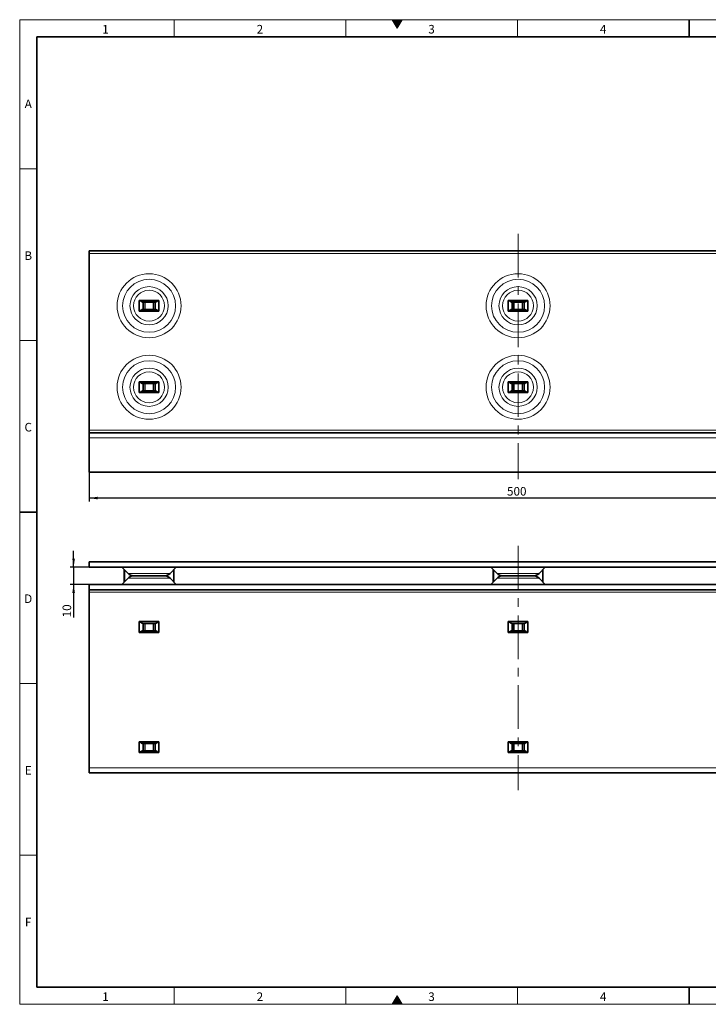
# Model space of a CAD drawing. Units: millimetres. Extents: x 15 to 416, y 5 to 292.
# Drawn here: x 15 to 216, y 5 to 292 of the extents above; entities that cross this region are included whole.
import ezdxf

# ---------------------------------------------------------------- set-up
doc = ezdxf.new("R2010")
doc.units = ezdxf.units.MM
doc.linetypes.add('CENTERX2', pattern=[20.32, 12.7, -2.54, 2.54, -2.54])
doc.layers.add('DIMENSION', color=7, linetype='Continuous')
doc.styles.add('SLDTEXTSTYLE2', font='TXT', dxfattribs={"width": 0.605})
doc.dimstyles.new('SLDDIMSTYLE0', dxfattribs={"dimtxt": 2.5, "dimasz": 2.5, "dimexe": 0, "dimexo": 0.0625, "dimtad": 1, "dimlfac": 2, "dimrnd": 1e-09, "dimzin": 12, "dimdsep": 46, "dimtxsty": 'SLDTEXTSTYLE2', "dimsah": 1, "dimcen": 0.09, "dimadec": 0, "dimazin": 3, "dimtfac": 1, "dimtofl": 0, "dimtmove": 0, "dimatfit": 3, "dimfxl": 0, "dimfrac": 2, "dimtolj": 1, "dimtzin": 12, "dimarcsym": 0})
doc.dimstyles.new('SLDDIMSTYLE1', dxfattribs={"dimtxt": 2.5, "dimasz": 2.5, "dimexe": 0, "dimexo": 0.0625, "dimtad": 1, "dimlfac": 2, "dimrnd": 1e-09, "dimzin": 12, "dimdsep": 46, "dimtxsty": 'SLDTEXTSTYLE2', "dimsah": 1, "dimcen": 0.09, "dimadec": 0, "dimazin": 3, "dimtfac": 1, "dimtmove": 0, "dimatfit": 0, "dimfxl": 0, "dimfrac": 2, "dimtolj": 1, "dimtzin": 12, "dimarcsym": 0})

# ---------------------------------------------------------------- blocks, each defined once
blk = doc.blocks.new('_D')
at = {"layer": 'DIMENSION'}
for p, q in [((35.19, 160.12), (35.19, 151.56)), ((285.19, 160.12), (285.19, 151.56)), ((285.19, 152.56), (35.19, 152.56))]:
    blk.add_line(p, q, dxfattribs=at)
for points in [[(35.19, 152.56), (37.69, 152.18), (37.69, 152.94)], [(285.19, 152.56), (282.69, 152.94), (282.69, 152.18)]]:
    blk.add_solid(points, dxfattribs=at)
at = {"layer": 'DIMENSION', "insert": (156.97, 155.78), "char_height": 2.5, "attachment_point": 1, "style": 'SLDTEXTSTYLE2'}
blk.add_mtext('500', dxfattribs=at)
blk = doc.blocks.new('_D_1')
at = {"layer": 'DIMENSION'}
for p, q in [((30.71, 132.41), (30.71, 137.22)), ((35.19, 132.41), (29.71, 132.41)), ((30.71, 132.41), (30.71, 127.41)), ((35.19, 127.41), (29.71, 127.41)), ((30.71, 127.41), (30.71, 117.79))]:
    blk.add_line(p, q, dxfattribs=at)
for points in [[(30.71, 132.41), (31.09, 134.91), (30.32, 134.91)], [(30.71, 127.41), (30.32, 124.91), (31.09, 124.91)]]:
    blk.add_solid(points, dxfattribs=at)
at = {"layer": 'DIMENSION', "insert": (27.49, 117.79), "char_height": 2.5, "attachment_point": 1, "rotation": 90, "style": 'SLDTEXTSTYLE2'}
blk.add_mtext('10', dxfattribs=at)

msp = doc.modelspace()

# ---------------------------------------------------------------- hatches: boundary and pattern name
at = {"linetype": 'Continuous'}
for points in [[(126.4434, 292), (123.5566, 292), (125, 289.5)], [(126.4434, 5), (125, 7.5), (123.5566, 5)]]:
    msp.add_hatch(color=7, dxfattribs=at).paths.add_polyline_path(points, flags=0)

# ---------------------------------------------------------------- linework, layer by layer
at = {"color": 7, "linetype": 'Continuous', "lineweight": 18}
for p, q in [((15, 292), (415, 292)), ((15, 292), (15, 5)), ((15, 10), (15, 292)), ((60, 292), (60, 287)), ((110, 292), (110, 287)), ((123.5566, 292), (125, 289.5)), ((126.4434, 292), (123.5566, 292)), ((125, 289.5), (126.4434, 292)), ((160, 292), (160, 287)), ((20, 10), (20, 287)), ((20, 248.5), (15, 248.5)), ((20, 198.5), (15, 198.5)), ((20, 98.5), (15, 98.5)), ((20, 48.5), (15, 48.5)), ((60, 10), (60, 5)), ((110, 10), (110, 5)), ((160, 10), (160, 5)), ((125, 7.5), (123.5566, 5)), ((126.4434, 5), (125, 7.5)), ((15, 5), (415, 5)), ((123.5566, 5), (126.4434, 5))]:
    msp.add_line(p, q, dxfattribs=at)
at = {"color": 7, "linetype": 'Continuous', "lineweight": 35}
for p, q in [((210, 292), (210, 287)), ((20, 287), (410, 287)), ((20, 287), (20, 10)), ((285.1929, 224.6183), (35.1929, 224.6183)), ((35.1929, 223.8433), (35.1929, 224.6183)), ((35.1929, 223.8433), (35.1929, 172.3683)), ((49.8279, 210.1933), (55.5579, 210.1933)), ((49.8279, 210.1933), (49.8279, 207.0433)), ((50.7881, 209.6951), (54.5978, 209.6951)), ((50.9425, 209.6951), (50.9425, 207.5415)), ((51.4722, 209.6951), (51.5231, 209.6443)), ((53.8628, 209.6443), (53.9137, 209.6951)), ((54.4434, 209.6951), (54.4434, 207.5415)), ((55.5579, 210.1933), (55.5579, 207.0433)), ((157.3279, 210.1933), (163.0579, 210.1933)), ((157.3279, 210.1933), (157.3279, 207.0433)), ((158.2881, 209.6951), (162.0978, 209.6951)), ((158.4425, 209.6951), (158.4425, 207.5415)), ((158.9722, 209.6951), (159.0231, 209.6443)), ((161.3628, 209.6443), (161.4137, 209.6951)), ((161.9434, 209.6951), (161.9434, 207.5415)), ((163.0579, 210.1933), (163.0579, 207.0433)), ((49.8279, 207.0433), (55.5579, 207.0433)), ((54.5978, 207.5415), (50.7881, 207.5415)), ((51.4722, 207.5415), (51.5231, 207.5923)), ((53.8628, 207.5923), (53.9137, 207.5415)), ((157.3279, 207.0433), (163.0579, 207.0433)), ((162.0978, 207.5415), (158.2881, 207.5415)), ((158.9722, 207.5415), (159.0231, 207.5923)), ((161.3628, 207.5923), (161.4137, 207.5415)), ((49.8279, 186.4433), (55.5579, 186.4433)), ((49.8279, 186.4433), (49.8279, 183.2933)), ((50.7881, 185.9451), (54.5978, 185.9451)), ((54.5978, 183.7915), (50.7881, 183.7915)), ((50.9425, 185.9451), (50.9425, 183.7915)), ((51.4722, 185.9451), (51.5231, 185.8943)), ((51.4722, 183.7915), (51.5231, 183.8423)), ((53.8628, 185.8943), (53.9137, 185.9451)), ((53.8628, 183.8423), (53.9137, 183.7915)), ((54.4434, 185.9451), (54.4434, 183.7915)), ((55.5579, 186.4433), (55.5579, 183.2933)), ((157.3279, 186.4433), (163.0579, 186.4433)), ((157.3279, 186.4433), (157.3279, 183.2933)), ((158.2881, 185.9451), (162.0978, 185.9451)), ((162.0978, 183.7915), (158.2881, 183.7915)), ((158.4425, 185.9451), (158.4425, 183.7915)), ((158.9722, 185.9451), (159.0231, 185.8943)), ((158.9722, 183.7915), (159.0231, 183.8423)), ((161.3628, 185.8943), (161.4137, 185.9451)), ((161.3628, 183.8423), (161.4137, 183.7915)), ((161.9434, 185.9451), (161.9434, 183.7915)), ((163.0579, 186.4433), (163.0579, 183.2933)), ((49.8279, 183.2933), (55.5579, 183.2933)), ((157.3279, 183.2933), (163.0579, 183.2933)), ((35.1929, 172.3683), (35.1929, 171.6183)), ((35.1929, 170.1183), (35.1929, 171.6183)), ((35.1929, 171.6183), (285.1929, 171.6183)), ((35.1929, 160.1183), (35.1929, 170.1183)), ((285.1929, 160.1183), (35.1929, 160.1183)), ((45.5367, 160.1183), (46.4428, 160.1025)), ((46.4431, 160.1183), (46.4428, 160.1025)), ((58.9431, 160.1025), (58.9428, 160.1183)), ((58.9431, 160.1025), (59.8491, 160.1183)), ((153.0367, 160.1183), (153.9428, 160.1025)), ((153.9431, 160.1183), (153.9428, 160.1025)), ((166.4431, 160.1025), (166.4428, 160.1183)), ((166.4431, 160.1025), (167.3491, 160.1183)), ((15, 148.5), (20, 148.5)), ((35.1929, 132.4103), (35.1929, 133.9603)), ((35.1929, 133.9603), (285.1929, 133.9603)), ((35.1929, 132.4103), (285.1929, 132.4103)), ((44.7893, 132.4103), (46.5904, 130.5815)), ((58.7955, 130.5815), (60.5966, 132.4103)), ((152.2893, 132.4103), (154.0904, 130.5815)), ((166.2955, 130.5815), (168.0966, 132.4103)), ((46.5904, 129.2391), (44.7893, 127.4103)), ((45.4429, 131.7466), (45.4429, 128.074)), ((48.1935, 129.9103), (57.1924, 129.9103)), ((57.1924, 129.9103), (48.1935, 129.9103)), ((60.5966, 127.4103), (58.7955, 129.2391)), ((59.9429, 131.7466), (59.9429, 128.074)), ((154.0904, 129.2391), (152.2893, 127.4103)), ((152.9429, 131.7466), (152.9429, 128.074)), ((155.6935, 129.9103), (164.6924, 129.9103)), ((164.6924, 129.9103), (155.6935, 129.9103)), ((168.0966, 127.4103), (166.2955, 129.2391)), ((167.4429, 131.7466), (167.4429, 128.074)), ((35.1929, 125.8603), (35.1929, 127.4103)), ((285.1929, 127.4103), (35.1929, 127.4103)), ((285.1929, 125.8603), (35.1929, 125.8603)), ((35.1929, 125.8603), (35.1929, 125.1103)), ((35.1929, 125.1103), (35.1929, 73.9603)), ((49.8279, 116.5353), (55.5579, 116.5353)), ((49.8279, 113.3853), (49.8279, 116.5353)), ((50.7881, 116.0371), (54.5978, 116.0371)), ((50.9425, 113.8835), (50.9425, 116.0371)), ((51.5231, 115.9863), (51.4722, 116.0371)), ((53.9137, 116.0371), (53.8628, 115.9863)), ((54.4434, 113.8835), (54.4434, 116.0371)), ((55.5579, 113.3853), (55.5579, 116.5353)), ((157.3279, 116.5353), (163.0579, 116.5353)), ((157.3279, 113.3853), (157.3279, 116.5353)), ((158.2881, 116.0371), (162.0978, 116.0371)), ((158.4425, 113.8835), (158.4425, 116.0371)), ((159.0231, 115.9863), (158.9722, 116.0371)), ((161.4137, 116.0371), (161.3628, 115.9863)), ((161.9434, 113.8835), (161.9434, 116.0371)), ((163.0579, 113.3853), (163.0579, 116.5353)), ((49.8279, 113.3853), (55.5579, 113.3853)), ((54.5978, 113.8835), (50.7881, 113.8835)), ((51.5231, 113.9343), (51.4722, 113.8835)), ((53.9137, 113.8835), (53.8628, 113.9343)), ((157.3279, 113.3853), (163.0579, 113.3853)), ((162.0978, 113.8835), (158.2881, 113.8835)), ((159.0231, 113.9343), (158.9722, 113.8835)), ((161.4137, 113.8835), (161.3628, 113.9343)), ((49.8279, 81.5353), (55.5579, 81.5353)), ((49.8279, 78.3853), (49.8279, 81.5353)), ((50.7881, 81.0371), (54.5978, 81.0371)), ((50.9425, 78.8835), (50.9425, 81.0371)), ((51.5231, 80.9863), (51.4722, 81.0371)), ((53.9137, 81.0371), (53.8628, 80.9863)), ((54.4434, 78.8835), (54.4434, 81.0371)), ((55.5579, 78.3853), (55.5579, 81.5353)), ((157.3279, 81.5353), (163.0579, 81.5353)), ((157.3279, 78.3853), (157.3279, 81.5353)), ((158.2881, 81.0371), (162.0978, 81.0371)), ((158.4425, 78.8835), (158.4425, 81.0371)), ((159.0231, 80.9863), (158.9722, 81.0371)), ((161.4137, 81.0371), (161.3628, 80.9863)), ((161.9434, 78.8835), (161.9434, 81.0371)), ((163.0579, 78.3853), (163.0579, 81.5353)), ((49.8279, 78.3853), (55.5579, 78.3853)), ((54.5978, 78.8835), (50.7881, 78.8835)), ((51.5231, 78.9343), (51.4722, 78.8835)), ((53.9137, 78.8835), (53.8628, 78.9343)), ((157.3279, 78.3853), (163.0579, 78.3853)), ((162.0978, 78.8835), (158.2881, 78.8835)), ((159.0231, 78.9343), (158.9722, 78.8835)), ((161.4137, 78.8835), (161.3628, 78.9343)), ((35.1929, 72.4603), (35.1929, 73.9603)), ((285.1929, 72.4603), (35.1929, 72.4603)), ((20, 10), (410, 10)), ((210, 10), (210, 5))]:
    msp.add_line(p, q, dxfattribs=at)
at = {"color": 7, "linetype": 'CENTERX2', "lineweight": 18}
for p, q in [((160.1929, 229.5585), (160.1929, 158.1183)), ((160.1929, 138.6206), (160.1929, 67.4603))]:
    msp.add_line(p, q, dxfattribs=at)
at = {"color": 8, "linetype": 'Continuous', "lineweight": 18}
for p, q in [((285.1929, 223.8433), (35.1929, 223.8433)), ((50.6851, 209.721), (54.7008, 209.721)), ((51.4093, 207.5415), (51.4093, 209.6951)), ((53.8628, 209.6443), (51.5231, 209.6443)), ((51.5231, 209.6443), (51.5231, 207.5923)), ((53.8628, 207.5923), (53.8628, 209.6443)), ((53.9766, 209.6951), (53.9766, 207.5415)), ((158.1851, 209.721), (162.2008, 209.721)), ((158.9093, 207.5415), (158.9093, 209.6951)), ((161.3628, 209.6443), (159.0231, 209.6443)), ((159.0231, 209.6443), (159.0231, 207.5923)), ((161.3628, 207.5923), (161.3628, 209.6443)), ((161.4766, 209.6951), (161.4766, 207.5415)), ((54.7008, 207.5156), (50.6851, 207.5156)), ((51.5231, 207.5923), (53.8628, 207.5923)), ((162.2008, 207.5156), (158.1851, 207.5156)), ((159.0231, 207.5923), (161.3628, 207.5923)), ((50.6851, 185.971), (54.7008, 185.971)), ((54.7008, 183.7656), (50.6851, 183.7656)), ((51.4093, 183.7915), (51.4093, 185.9451)), ((53.8628, 185.8943), (51.5231, 185.8943)), ((51.5231, 185.8943), (51.5231, 183.8423)), ((51.5231, 183.8423), (53.8628, 183.8423)), ((53.8628, 183.8423), (53.8628, 185.8943)), ((53.9766, 185.9451), (53.9766, 183.7915)), ((158.1851, 185.971), (162.2008, 185.971)), ((162.2008, 183.7656), (158.1851, 183.7656)), ((158.9093, 183.7915), (158.9093, 185.9451)), ((161.3628, 185.8943), (159.0231, 185.8943)), ((159.0231, 185.8943), (159.0231, 183.8423)), ((159.0231, 183.8423), (161.3628, 183.8423)), ((161.3628, 183.8423), (161.3628, 185.8943)), ((161.4766, 185.9451), (161.4766, 183.7915)), ((35.1929, 172.3683), (285.1929, 172.3683)), ((285.1929, 170.1183), (35.1929, 170.1183)), ((45.6005, 131.5866), (45.6005, 128.234)), ((46.5904, 130.5815), (58.7955, 130.5815)), ((52.6929, 129.2391), (46.5904, 129.2391)), ((47.3503, 130.0743), (47.3503, 129.7463)), ((58.7955, 129.2391), (52.6929, 129.2391)), ((58.0356, 130.0743), (58.0356, 129.7463)), ((59.7853, 131.5866), (59.7853, 128.234)), ((153.1005, 131.5866), (153.1005, 128.234)), ((154.0904, 130.5815), (166.2955, 130.5815)), ((160.1929, 129.2391), (154.0904, 129.2391)), ((154.8503, 130.0743), (154.8503, 129.7463)), ((166.2955, 129.2391), (160.1929, 129.2391)), ((165.5356, 130.0743), (165.5356, 129.7463)), ((167.2853, 131.5866), (167.2853, 128.234)), ((35.1929, 125.1103), (285.1929, 125.1103)), ((50.6851, 116.063), (54.7008, 116.063)), ((51.4093, 113.8835), (51.4093, 116.0371)), ((53.8628, 115.9863), (51.5231, 115.9863)), ((51.5231, 115.9863), (51.5231, 113.9343)), ((53.8628, 113.9343), (53.8628, 115.9863)), ((53.9766, 116.0371), (53.9766, 113.8835)), ((158.1851, 116.063), (162.2008, 116.063)), ((158.9093, 113.8835), (158.9093, 116.0371)), ((161.3628, 115.9863), (159.0231, 115.9863)), ((159.0231, 115.9863), (159.0231, 113.9343)), ((161.3628, 113.9343), (161.3628, 115.9863)), ((161.4766, 116.0371), (161.4766, 113.8835)), ((54.7008, 113.8576), (50.6851, 113.8576)), ((51.5231, 113.9343), (53.8628, 113.9343)), ((162.2008, 113.8576), (158.1851, 113.8576)), ((159.0231, 113.9343), (161.3628, 113.9343)), ((50.6851, 81.063), (54.7008, 81.063)), ((51.4093, 78.8835), (51.4093, 81.0371)), ((53.8628, 80.9863), (51.5231, 80.9863)), ((51.5231, 80.9863), (51.5231, 78.9343)), ((53.8628, 78.9343), (53.8628, 80.9863)), ((53.9766, 81.0371), (53.9766, 78.8835)), ((158.1851, 81.063), (162.2008, 81.063)), ((158.9093, 78.8835), (158.9093, 81.0371)), ((161.3628, 80.9863), (159.0231, 80.9863)), ((159.0231, 80.9863), (159.0231, 78.9343)), ((161.3628, 78.9343), (161.3628, 80.9863)), ((161.4766, 81.0371), (161.4766, 78.8835)), ((54.7008, 78.8576), (50.6851, 78.8576)), ((51.5231, 78.9343), (53.8628, 78.9343)), ((162.2008, 78.8576), (158.1851, 78.8576)), ((159.0231, 78.9343), (161.3628, 78.9343)), ((35.1929, 73.9603), (285.1929, 73.9603))]:
    msp.add_line(p, q, dxfattribs=at)
for centre, radius in [((52.6929, 208.6183), 9.3196), ((52.6929, 208.6183), 7.7165), ((160.1929, 208.6183), 9.3196), ((160.1929, 208.6183), 7.7165), ((52.6929, 208.6183), 5.5682), ((52.6929, 208.6183), 4.4995), ((160.1929, 208.6183), 5.5682), ((160.1929, 208.6183), 4.4995), ((52.6929, 184.8683), 9.3196), ((52.6929, 184.8683), 7.7165), ((160.1929, 184.8683), 9.3196), ((160.1929, 184.8683), 7.7165), ((52.6929, 184.8683), 5.5682), ((160.1929, 184.8683), 5.5682), ((52.6929, 184.8683), 4.4995), ((160.1929, 184.8683), 4.4995)]:
    msp.add_circle(centre, radius, dxfattribs=at)
at = {"color": 7, "linetype": 'Continuous', "lineweight": 35}
for centre, start, end in [((48.1935, 132.1603), 224.562636, 270), ((48.1935, 127.6603), 90, 135.437364), ((57.1924, 132.1603), 270, 315.437364), ((57.1924, 127.6603), 44.562636, 90), ((155.6935, 132.1603), 224.562636, 270), ((155.6935, 127.6603), 90, 135.437364), ((164.6924, 132.1603), 270, 315.437364), ((164.6924, 127.6603), 44.562636, 90)]:
    msp.add_arc(centre, 2.25, start, end, dxfattribs=at)
for points, knots in [([(50.6851, 209.721), (50.5742, 209.7812), (50.339, 209.909), (50.0574, 210.1082), (49.8685, 210.1783), (49.8279, 210.1933)], [0, 0, 0, 0, 0.41168701, 0.87378751, 1, 1, 1, 1]), ([(50.7986, 209.6954), (50.7698, 209.6969), (50.7315, 209.699), (50.6944, 209.7166), (50.6851, 209.721)], [0, 0, 0, 0, 0.74966638, 1, 1, 1, 1]), ([(54.7008, 209.721), (54.6737, 209.7101), (54.6358, 209.6949), (54.5981, 209.6953), (54.5873, 209.6954)], [0, 0, 0, 0, 0.71331188, 1, 1, 1, 1]), ([(55.5579, 210.1933), (55.4423, 210.1375), (55.1399, 209.9915), (54.8671, 209.808), (54.7048, 209.7231), (54.7008, 209.721)], [0, 0, 0, 0, 0.3762155, 0.98441044, 1, 1, 1, 1]), ([(158.1851, 209.721), (158.0742, 209.7812), (157.839, 209.909), (157.5574, 210.1082), (157.3685, 210.1783), (157.3279, 210.1933)], [0, 0, 0, 0, 0.41168701, 0.87378751, 1, 1, 1, 1]), ([(158.2986, 209.6954), (158.2698, 209.6969), (158.2315, 209.699), (158.1944, 209.7166), (158.1851, 209.721)], [0, 0, 0, 0, 0.74966638, 1, 1, 1, 1]), ([(162.2008, 209.721), (162.1737, 209.7101), (162.1358, 209.6949), (162.0981, 209.6953), (162.0873, 209.6954)], [0, 0, 0, 0, 0.71331188, 1, 1, 1, 1]), ([(163.0579, 210.1933), (162.9423, 210.1375), (162.6399, 209.9915), (162.3671, 209.808), (162.2048, 209.7231), (162.2008, 209.721)], [0, 0, 0, 0, 0.3762155, 0.98441044, 1, 1, 1, 1]), ([(49.8279, 207.0433), (49.8413, 207.0472), (49.9684, 207.0846), (50.2582, 207.2779), (50.5187, 207.4229), (50.6851, 207.5156)], [0, 0, 0, 0, 0.04067504, 0.38729173, 1, 1, 1, 1]), ([(50.6851, 207.5156), (50.7121, 207.5265), (50.75, 207.5417), (50.7878, 207.5413), (50.7986, 207.5412)], [0, 0, 0, 0, 0.71331188, 1, 1, 1, 1]), ([(54.5873, 207.5412), (54.616, 207.5397), (54.6544, 207.5376), (54.6915, 207.52), (54.7008, 207.5156)], [0, 0, 0, 0, 0.74966638, 1, 1, 1, 1]), ([(54.7008, 207.5156), (54.8116, 207.4554), (55.0469, 207.3275), (55.3285, 207.1284), (55.5174, 207.0583), (55.5579, 207.0433)], [0, 0, 0, 0, 0.41168701, 0.87378751, 1, 1, 1, 1]), ([(157.3279, 207.0433), (157.3413, 207.0472), (157.4684, 207.0846), (157.7582, 207.2779), (158.0187, 207.4229), (158.1851, 207.5156)], [0, 0, 0, 0, 0.04067504, 0.38729173, 1, 1, 1, 1]), ([(158.1851, 207.5156), (158.2121, 207.5265), (158.25, 207.5417), (158.2878, 207.5413), (158.2986, 207.5412)], [0, 0, 0, 0, 0.713311876, 1, 1, 1, 1]), ([(162.0873, 207.5412), (162.116, 207.5397), (162.1544, 207.5376), (162.1915, 207.52), (162.2008, 207.5156)], [0, 0, 0, 0, 0.749666381, 1, 1, 1, 1]), ([(162.2008, 207.5156), (162.3116, 207.4554), (162.5469, 207.3275), (162.8285, 207.1284), (163.0174, 207.0583), (163.0579, 207.0433)], [0, 0, 0, 0, 0.41168701, 0.87378751, 1, 1, 1, 1]), ([(50.6851, 185.971), (50.5742, 186.0312), (50.339, 186.159), (50.0574, 186.3582), (49.8685, 186.4283), (49.8279, 186.4433)], [0, 0, 0, 0, 0.41168701, 0.87378751, 1, 1, 1, 1]), ([(49.8279, 183.2933), (49.8413, 183.2972), (49.9684, 183.3346), (50.2582, 183.5279), (50.5187, 183.6729), (50.6851, 183.7656)], [0, 0, 0, 0, 0.04067504, 0.38729173, 1, 1, 1, 1]), ([(50.7986, 185.9454), (50.7698, 185.9469), (50.7315, 185.949), (50.6944, 185.9666), (50.6851, 185.971)], [0, 0, 0, 0, 0.74966638, 1, 1, 1, 1]), ([(50.6851, 183.7656), (50.7121, 183.7765), (50.75, 183.7917), (50.7878, 183.7913), (50.7986, 183.7912)], [0, 0, 0, 0, 0.71331188, 1, 1, 1, 1]), ([(54.7008, 185.971), (54.6737, 185.9601), (54.6358, 185.9449), (54.5981, 185.9453), (54.5873, 185.9454)], [0, 0, 0, 0, 0.71331188, 1, 1, 1, 1]), ([(54.5873, 183.7912), (54.616, 183.7897), (54.6544, 183.7876), (54.6915, 183.77), (54.7008, 183.7656)], [0, 0, 0, 0, 0.74966638, 1, 1, 1, 1]), ([(55.5579, 186.4433), (55.4423, 186.3875), (55.1399, 186.2415), (54.8671, 186.058), (54.7048, 185.9731), (54.7008, 185.971)], [0, 0, 0, 0, 0.3762155, 0.98441044, 1, 1, 1, 1]), ([(54.7008, 183.7656), (54.8116, 183.7054), (55.0469, 183.5775), (55.3285, 183.3784), (55.5174, 183.3083), (55.5579, 183.2933)], [0, 0, 0, 0, 0.41168701, 0.87378751, 1, 1, 1, 1]), ([(158.1851, 185.971), (158.0742, 186.0312), (157.839, 186.159), (157.5574, 186.3582), (157.3685, 186.4283), (157.3279, 186.4433)], [0, 0, 0, 0, 0.41168701, 0.87378751, 1, 1, 1, 1]), ([(157.3279, 183.2933), (157.3413, 183.2972), (157.4684, 183.3346), (157.7582, 183.5279), (158.0187, 183.6729), (158.1851, 183.7656)], [0, 0, 0, 0, 0.04067504, 0.38729173, 1, 1, 1, 1]), ([(158.2986, 185.9454), (158.2698, 185.9469), (158.2315, 185.949), (158.1944, 185.9666), (158.1851, 185.971)], [0, 0, 0, 0, 0.74966638, 1, 1, 1, 1]), ([(158.1851, 183.7656), (158.2121, 183.7765), (158.25, 183.7917), (158.2878, 183.7913), (158.2986, 183.7912)], [0, 0, 0, 0, 0.71331188, 1, 1, 1, 1]), ([(162.2008, 185.971), (162.1737, 185.9601), (162.1358, 185.9449), (162.0981, 185.9453), (162.0873, 185.9454)], [0, 0, 0, 0, 0.71331188, 1, 1, 1, 1]), ([(162.0873, 183.7912), (162.116, 183.7897), (162.1544, 183.7876), (162.1915, 183.77), (162.2008, 183.7656)], [0, 0, 0, 0, 0.74966638, 1, 1, 1, 1]), ([(163.0579, 186.4433), (162.9423, 186.3875), (162.6399, 186.2415), (162.3671, 186.058), (162.2048, 185.9731), (162.2008, 185.971)], [0, 0, 0, 0, 0.3762155, 0.98441044, 1, 1, 1, 1]), ([(162.2008, 183.7656), (162.3116, 183.7054), (162.5469, 183.5775), (162.8285, 183.3784), (163.0174, 183.3083), (163.0579, 183.2933)], [0, 0, 0, 0, 0.41168701, 0.87378751, 1, 1, 1, 1]), ([(50.6851, 116.063), (50.5757, 116.1217), (50.3139, 116.2621), (50.0321, 116.4779), (49.8367, 116.5328), (49.8279, 116.5353)], [0, 0, 0, 0, 0.40675772, 0.97353994, 1, 1, 1, 1]), ([(50.7986, 116.0374), (50.7698, 116.0389), (50.7315, 116.041), (50.6944, 116.0586), (50.6851, 116.063)], [0, 0, 0, 0, 0.74966638, 1, 1, 1, 1]), ([(54.7008, 116.063), (54.6737, 116.0521), (54.6358, 116.0369), (54.5981, 116.0373), (54.5873, 116.0374)], [0, 0, 0, 0, 0.71331188, 1, 1, 1, 1]), ([(55.5579, 116.5353), (55.4423, 116.4795), (55.1399, 116.3335), (54.8671, 116.15), (54.7048, 116.0651), (54.7008, 116.063)], [0, 0, 0, 0, 0.3762155, 0.98441044, 1, 1, 1, 1]), ([(158.1851, 116.063), (158.0757, 116.1217), (157.8139, 116.2621), (157.5321, 116.4779), (157.3367, 116.5328), (157.3279, 116.5353)], [0, 0, 0, 0, 0.40675772, 0.97353994, 1, 1, 1, 1]), ([(158.2986, 116.0374), (158.2698, 116.0389), (158.2315, 116.041), (158.1944, 116.0586), (158.1851, 116.063)], [0, 0, 0, 0, 0.74966638, 1, 1, 1, 1]), ([(162.2008, 116.063), (162.1737, 116.0521), (162.1358, 116.0369), (162.0981, 116.0373), (162.0873, 116.0374)], [0, 0, 0, 0, 0.71331188, 1, 1, 1, 1]), ([(163.0579, 116.5353), (162.9423, 116.4795), (162.6399, 116.3335), (162.3671, 116.15), (162.2048, 116.0651), (162.2008, 116.063)], [0, 0, 0, 0, 0.3762155, 0.98441044, 1, 1, 1, 1]), ([(49.8279, 113.3853), (49.9435, 113.4411), (50.246, 113.5871), (50.5187, 113.7706), (50.681, 113.8555), (50.6851, 113.8576)], [0, 0, 0, 0, 0.3762155, 0.98441044, 1, 1, 1, 1]), ([(50.6851, 113.8576), (50.7121, 113.8685), (50.75, 113.8837), (50.7878, 113.8833), (50.7986, 113.8832)], [0, 0, 0, 0, 0.71331188, 1, 1, 1, 1]), ([(54.5873, 113.8832), (54.616, 113.8817), (54.6544, 113.8796), (54.6915, 113.862), (54.7008, 113.8576)], [0, 0, 0, 0, 0.74966638, 1, 1, 1, 1]), ([(54.7008, 113.8576), (54.8102, 113.7989), (55.072, 113.6585), (55.3538, 113.4426), (55.5492, 113.3877), (55.5579, 113.3853)], [0, 0, 0, 0, 0.40675772, 0.97353994, 1, 1, 1, 1]), ([(157.3279, 113.3853), (157.4435, 113.4411), (157.746, 113.5871), (158.0187, 113.7706), (158.181, 113.8555), (158.1851, 113.8576)], [0, 0, 0, 0, 0.3762155, 0.98441044, 1, 1, 1, 1]), ([(158.1851, 113.8576), (158.2121, 113.8685), (158.25, 113.8837), (158.2878, 113.8833), (158.2986, 113.8832)], [0, 0, 0, 0, 0.71331188, 1, 1, 1, 1]), ([(162.0873, 113.8832), (162.116, 113.8817), (162.1544, 113.8796), (162.1915, 113.862), (162.2008, 113.8576)], [0, 0, 0, 0, 0.74966638, 1, 1, 1, 1]), ([(162.2008, 113.8576), (162.3102, 113.7989), (162.572, 113.6585), (162.8538, 113.4426), (163.0492, 113.3877), (163.0579, 113.3853)], [0, 0, 0, 0, 0.40675772, 0.97353994, 1, 1, 1, 1]), ([(50.6851, 81.063), (50.5757, 81.1217), (50.3139, 81.2621), (50.0321, 81.4779), (49.8367, 81.5328), (49.8279, 81.5353)], [0, 0, 0, 0, 0.40675772, 0.97353994, 1, 1, 1, 1]), ([(50.7986, 81.0374), (50.7698, 81.0389), (50.7315, 81.041), (50.6944, 81.0586), (50.6851, 81.063)], [0, 0, 0, 0, 0.74966638, 1, 1, 1, 1]), ([(54.7008, 81.063), (54.6737, 81.0521), (54.6358, 81.0369), (54.5981, 81.0373), (54.5873, 81.0374)], [0, 0, 0, 0, 0.71331188, 1, 1, 1, 1]), ([(55.5579, 81.5353), (55.4423, 81.4795), (55.1399, 81.3335), (54.8671, 81.15), (54.7048, 81.0651), (54.7008, 81.063)], [0, 0, 0, 0, 0.3762155, 0.98441044, 1, 1, 1, 1]), ([(158.1851, 81.063), (158.0757, 81.1217), (157.8139, 81.2621), (157.5321, 81.4779), (157.3367, 81.5328), (157.3279, 81.5353)], [0, 0, 0, 0, 0.40675772, 0.97353994, 1, 1, 1, 1]), ([(158.2986, 81.0374), (158.2698, 81.0389), (158.2315, 81.041), (158.1944, 81.0586), (158.1851, 81.063)], [0, 0, 0, 0, 0.74966638, 1, 1, 1, 1]), ([(162.2008, 81.063), (162.1737, 81.0521), (162.1358, 81.0369), (162.0981, 81.0373), (162.0873, 81.0374)], [0, 0, 0, 0, 0.71331188, 1, 1, 1, 1]), ([(163.0579, 81.5353), (162.9423, 81.4795), (162.6399, 81.3335), (162.3671, 81.15), (162.2048, 81.0651), (162.2008, 81.063)], [0, 0, 0, 0, 0.3762155, 0.98441044, 1, 1, 1, 1]), ([(49.8279, 78.3853), (49.9435, 78.4411), (50.246, 78.5871), (50.5187, 78.7706), (50.681, 78.8555), (50.6851, 78.8576)], [0, 0, 0, 0, 0.3762155, 0.98441044, 1, 1, 1, 1]), ([(50.6851, 78.8576), (50.7121, 78.8685), (50.75, 78.8837), (50.7878, 78.8833), (50.7986, 78.8832)], [0, 0, 0, 0, 0.71331188, 1, 1, 1, 1]), ([(54.5873, 78.8832), (54.616, 78.8817), (54.6544, 78.8796), (54.6915, 78.862), (54.7008, 78.8576)], [0, 0, 0, 0, 0.74966638, 1, 1, 1, 1]), ([(54.7008, 78.8576), (54.8102, 78.7989), (55.072, 78.6585), (55.3538, 78.4426), (55.5492, 78.3877), (55.5579, 78.3853)], [0, 0, 0, 0, 0.40675772, 0.97353994, 1, 1, 1, 1]), ([(157.3279, 78.3853), (157.4435, 78.4411), (157.746, 78.5871), (158.0187, 78.7706), (158.181, 78.8555), (158.1851, 78.8576)], [0, 0, 0, 0, 0.3762155, 0.98441044, 1, 1, 1, 1]), ([(158.1851, 78.8576), (158.2121, 78.8685), (158.25, 78.8837), (158.2878, 78.8833), (158.2986, 78.8832)], [0, 0, 0, 0, 0.71331188, 1, 1, 1, 1]), ([(162.0873, 78.8832), (162.116, 78.8817), (162.1544, 78.8796), (162.1915, 78.862), (162.2008, 78.8576)], [0, 0, 0, 0, 0.74966638, 1, 1, 1, 1]), ([(162.2008, 78.8576), (162.3102, 78.7989), (162.572, 78.6585), (162.8538, 78.4426), (163.0492, 78.3877), (163.0579, 78.3853)], [0, 0, 0, 0, 0.40675772, 0.97353994, 1, 1, 1, 1])]:
    msp.add_open_spline(points, degree=3, knots=knots, dxfattribs=at)

# ---------------------------------------------------------------- texts
at = {"color": 7, "linetype": 'Continuous', "lineweight": 0, "char_height": 2.5, "attachment_point": 2, "style": 'SLDTEXTSTYLE2'}
for s, insert in [('1', (39.9826, 290.4727)), ('2', (84.9826, 290.4727)), ('3', (134.9826, 290.4727)), ('4', (184.9826, 290.4727)), ('A', (17.487, 268.7227)), ('B', (17.487, 224.4727)), ('C', (17.4714, 174.4727)), ('D', (17.4714, 124.4727)), ('E', (17.487, 74.4727)), ('F', (17.467, 30.2227)), ('1', (39.9826, 8.4727)), ('2', (84.9826, 8.4727)), ('3', (134.9826, 8.4727)), ('4', (184.9826, 8.4727))]:
    msp.add_mtext(s, dxfattribs=dict(at, insert=insert))

# ---------------------------------------------------------------- dimensions: what is measured, and where the dimension line sits
at = {"layer": 'DIMENSION'}
for base, p1, p2, angle, dimstyle, picture, middle in [((35.1929, 152.5596), (285.1929, 160.1183), (35.1929, 160.1183), 0, 'SLDDIMSTYLE0', '_D', (159.8382, 152.5596)), ((30.7082, 127.4103), (35.1929, 132.4103), (35.1929, 127.4103), 90, 'SLDDIMSTYLE1', '_D_1', (30.7082, 119.6964))]:
    dim = msp.add_linear_dim(base=base, p1=p1, p2=p2, angle=angle, dimstyle=dimstyle, dxfattribs=at)
    dim.commit()
    dim.dimension.update_dxf_attribs({"geometry": picture, "text_midpoint": middle, "dimtype": 160})

doc.saveas('drawing.dxf')
